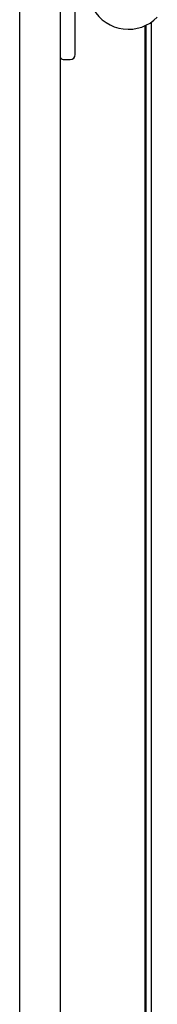
# Model space of a CAD drawing. Units: millimetres. Extents: x -381 to 1147, y -174 to 362.
# Drawn here: x 1134 to 1147, y 64 to 161 of the extents above; entities that cross this region are included whole.
import ezdxf

# ---------------------------------------------------------------- set-up
doc = ezdxf.new("R2010")
doc.units = ezdxf.units.MM
for name, color, linetype in [('0901124', 7, 'Continuous'), ('0901678', 7, 'Continuous'), ('0901679', 7, 'Continuous'), ('DEKSEL_IK', 7, 'Continuous'), ('solid', 7, 'Continuous')]:
    doc.layers.add(name, color=color, linetype=linetype)

# ---------------------------------------------------------------- blocks, each defined once
blk = doc.blocks.new('SE2')
at = {"layer": '0901124', "color": 7, "linetype": 'Continuous'}
for p, q in [((1139.006, 157.872), (1139.006, 162.372)), ((1137.806, 157.372), (1138.506, 157.372))]:
    blk.add_line(p, q, dxfattribs=at)
for centre, radius, start, end in [((1144.256, 164.372), 4, 210, 315.58469), ((1137.806, 157.672), 0.3, 180, 270), ((1138.506, 157.872), 0.5, 270, 0)]:
    blk.add_arc(centre, radius, start, end, dxfattribs=at)
at = {"layer": '0901678', "color": 7, "linetype": 'Continuous'}
for p, q in [((1146.506, 161.065), (1146.506, 27.68)), ((1146.006, 27.969), (1146.006, 160.776))]:
    blk.add_line(p, q, dxfattribs=at)
at = {"layer": '0901679', "color": 7, "linetype": 'Continuous'}
blk.add_line((1145.906, 28.016), (1145.906, 160.729), dxfattribs=at)
at = {"layer": 'DEKSEL_IK', "color": 7, "linetype": 'Continuous'}
for p, q in [((1137.506, 351.647), (1137.506, -22.903)), ((1133.506, -20.003), (1133.506, 348.747))]:
    blk.add_line(p, q, dxfattribs=at)

msp = doc.modelspace()

# ---------------------------------------------------------------- block references
at = {"layer": 'solid'}
msp.add_blockref('SE2', (0, 0), dxfattribs=at)

doc.saveas('drawing.dxf')
